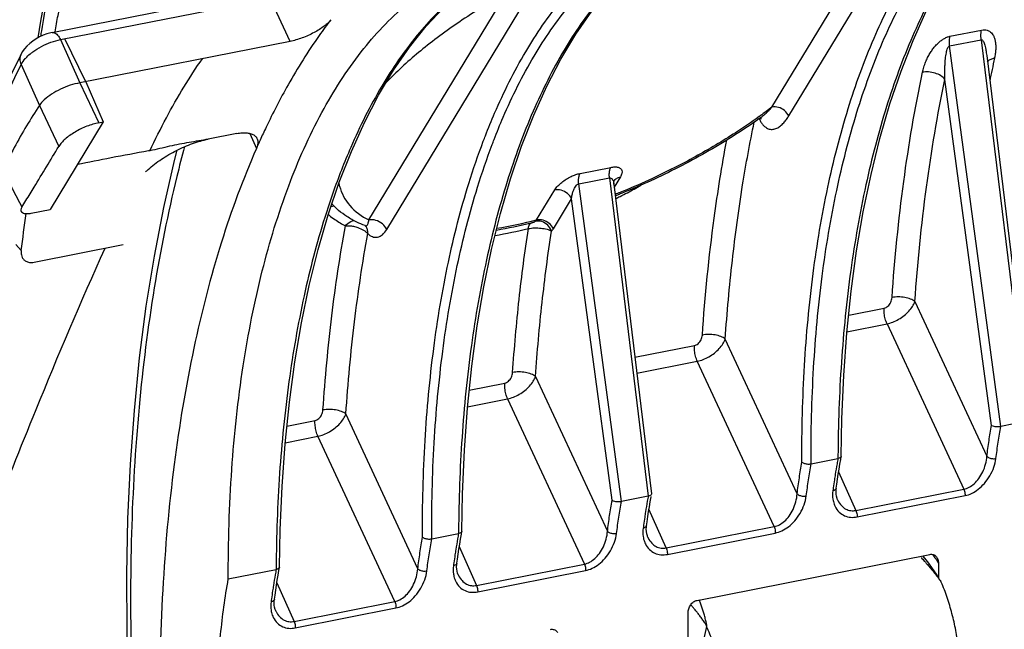
# Model space of a CAD drawing. Extents: x 0 to 1235, y 0 to 874.
# Drawn here: x 326 to 355, y 362 to 380 of the extents above; entities that cross this region are included whole.
import ezdxf

# ---------------------------------------------------------------- set-up
doc = ezdxf.new("R2010")
doc.units = 0
doc.header["$LTSCALE"] = 67.941176
for name, color, linetype in [('H875C1_DXF_CONTINUOUS_LINE', 7, 'CONTINUOUS'), ('H875C201_DXF_CONTINUOUS_LINE', 7, 'CONTINUOUS'), ('H875C303_DXF_CONTINUOUS_LINE', 7, 'CONTINUOUS')]:
    doc.layers.add(name, color=color, linetype=linetype)

msp = doc.modelspace()

# ---------------------------------------------------------------- linework, layer by layer
at = {"layer": 'H875C1_DXF_CONTINUOUS_LINE', "color": 7, "linetype": 'Continuous'}
for p, q in [((348.32, 377.097), (351.047, 381.588)), ((348.819, 376.836), (351.545, 381.327)), ((326.959, 379.308), (333.193, 380.539)), ((336.356, 373.748), (340.443, 380.48)), ((327.21, 379.096), (333.425, 380.324)), ((334.02, 379.045), (333.425, 380.324)), ((336.892, 373.467), (340.978, 380.199)), ((353.602, 379.195), (354.539, 379.38)), ((327.21, 379.096), (327.781, 377.813)), ((327.956, 377.848), (327.338, 379.122)), ((334.02, 379.045), (327.783, 377.814)), ((353.592, 378.91), (354.529, 379.095)), ((354.529, 379.095), (355.906, 367.785)), ((355.111, 367.627), (353.592, 378.91)), ((326.028, 378.649), (325.717, 377.999)), ((354.692, 378.628), (356.005, 367.848)), ((326.04, 378.361), (326.58, 377.147)), ((327.783, 377.814), (328.346, 376.633)), ((327.956, 377.848), (328.476, 376.659)), ((354.834, 367.657), (353.453, 377.918)), ((326.58, 377.147), (327.159, 375.932)), ((328.476, 376.659), (326.9, 374.061)), ((328.346, 376.633), (328.476, 376.659)), ((332.437, 376.311), (331.593, 376.144)), ((332.827, 376.316), (333.02, 375.866)), ((342.626, 375.128), (343.54, 375.309)), ((342.586, 374.816), (343.499, 374.996)), ((343.499, 374.996), (344.648, 365.561)), ((343.634, 374.901), (343.633, 374.898)), ((343.821, 375.023), (343.639, 374.722)), ((341.335, 373.75), (341.874, 374.638)), ((343.853, 365.404), (342.586, 374.816)), ((343.628, 374.814), (344.746, 365.625)), ((341.833, 373.489), (342.372, 374.377)), ((343.576, 365.434), (342.372, 374.377)), ((326.335, 373.95), (326.9, 374.061)), ((336.245, 373.58), (336.245, 373.58)), ((350.597, 370.927), (351.649, 371.135)), ((352.562, 371.329), (354.697, 366.739)), ((350.546, 370.435), (351.734, 370.669)), ((351.734, 370.669), (354.014, 365.767)), ((349.067, 365.627), (346.933, 370.218)), ((344.253, 369.675), (346.019, 370.023)), ((344.311, 369.203), (346.105, 369.558)), ((348.384, 364.655), (346.105, 369.558)), ((341.304, 369.106), (343.438, 364.515)), ((339.339, 368.704), (340.39, 368.912)), ((339.288, 368.211), (340.476, 368.446)), ((340.476, 368.446), (342.755, 363.544)), ((337.809, 363.404), (335.675, 367.995)), ((333.926, 367.635), (334.761, 367.8)), ((355.906, 367.785), (355.111, 367.627)), ((333.875, 367.143), (334.847, 367.334)), ((337.126, 362.432), (334.847, 367.334)), ((350.361, 366.649), (350.377, 366.738)), ((350.378, 366.745), (350.377, 366.738)), ((349.481, 366.516), (350.278, 366.673)), ((350.299, 366.284), (350.811, 365.134)), ((350.227, 365.792), (350.244, 365.912)), ((350.244, 365.912), (350.265, 366.061)), ((344.648, 365.561), (343.853, 365.404)), ((350.223, 365.755), (350.227, 365.792)), ((350.811, 365.134), (354.014, 365.767)), ((350.845, 364.943), (354.048, 365.575)), ((350.268, 365.448), (350.269, 365.447)), ((344.615, 364.8), (344.636, 364.95)), ((345.182, 364.023), (344.67, 365.172)), ((344.594, 364.643), (344.598, 364.68)), ((344.598, 364.68), (344.615, 364.8)), ((345.182, 364.023), (348.384, 364.655)), ((338.223, 364.293), (339.019, 364.45)), ((339.103, 364.426), (339.119, 364.515)), ((339.119, 364.522), (339.119, 364.515)), ((345.216, 363.831), (348.418, 364.464)), ((339.041, 364.06), (339.553, 362.911)), ((344.639, 364.336), (344.639, 364.336)), ((338.985, 363.689), (339.007, 363.838)), ((346.097, 362.467), (353.003, 363.831)), ((338.965, 363.532), (338.969, 363.569)), ((338.969, 363.569), (338.985, 363.689)), ((339.553, 362.911), (342.755, 363.544)), ((332.187, 363.101), (333.607, 363.381)), ((333.69, 363.357), (333.706, 363.446)), ((333.707, 363.453), (333.706, 363.446)), ((339.01, 363.225), (339.01, 363.224)), ((339.587, 362.72), (342.789, 363.352)), ((333.628, 362.992), (334.14, 361.842)), ((333.556, 362.5), (333.573, 362.62)), ((333.573, 362.62), (333.594, 362.769)), ((333.552, 362.463), (333.556, 362.5)), ((334.14, 361.842), (337.126, 362.432)), ((333.597, 362.156), (333.598, 362.155)), ((334.174, 361.651), (337.16, 362.241))]:
    msp.add_line(p, q, dxfattribs=at)
for points in [[(350.378, 366.745), (350.396, 367.848), (350.452, 369.141), (350.543, 370.404), (350.67, 371.635), (350.832, 372.83), (351.029, 373.986), (351.26, 375.099), (351.525, 376.168), (351.822, 377.188), (352.15, 378.158), (352.51, 379.075), (352.899, 379.936), (353.316, 380.739), (353.761, 381.482), (354.233, 382.165), (354.731, 382.784), (355.253, 383.339)], [(339.119, 364.522), (339.138, 365.625), (339.193, 366.918), (339.285, 368.181), (339.412, 369.412), (339.574, 370.607), (339.771, 371.762), (340.002, 372.876), (340.266, 373.945), (340.563, 374.965), (340.892, 375.935), (341.251, 376.852), (341.64, 377.713), (342.058, 378.516), (342.503, 379.259), (342.975, 379.941), (343.472, 380.561), (343.994, 381.116)], [(335.151, 373.897), (335.479, 374.866), (335.839, 375.783), (336.228, 376.644), (336.645, 377.447), (337.09, 378.19), (337.562, 378.873), (338.06, 379.492), (338.582, 380.047)], [(326.96, 379.308), (326.919, 379.299), (326.807, 379.268), (326.696, 379.227), (326.587, 379.177), (326.483, 379.118), (326.385, 379.053), (326.293, 378.981), (326.21, 378.903), (326.137, 378.821), (326.074, 378.731), (326.028, 378.649)], [(347.953, 376.762), (347.955, 376.762), (347.962, 376.763), (347.97, 376.764), (347.979, 376.764), (347.989, 376.763), (347.998, 376.761), (348.006, 376.758), (348.008, 376.757)], [(330.664, 375.818), (330.582, 375.512), (330.262, 374.116), (329.983, 372.674), (329.744, 371.189), (329.546, 369.664), (329.389, 368.103), (329.273, 366.508), (329.199, 364.883), (329.166, 363.231), (329.174, 361.555), (329.224, 359.858), (329.314, 358.144), (329.384, 357.16)], [(343.628, 374.813), (343.627, 374.822), (343.626, 374.852), (343.628, 374.875), (343.631, 374.889)], [(343.631, 374.889), (343.632, 374.891), (343.635, 374.901), (343.636, 374.904), (343.634, 374.901)], [(333.707, 363.453), (333.725, 364.556), (333.781, 365.849), (333.872, 367.112), (333.999, 368.343), (334.161, 369.538), (334.358, 370.694), (334.589, 371.807), (334.854, 372.876), (335.151, 373.897)], [(336.245, 373.58), (336.249, 373.579), (336.254, 373.576)], [(350.311, 366.358), (350.336, 366.504), (350.361, 366.649)], [(350.265, 366.061), (350.288, 366.21), (350.311, 366.358)], [(344.682, 365.246), (344.706, 365.392), (344.732, 365.538), (344.733, 365.546)], [(350.268, 365.448), (350.251, 365.493), (350.234, 365.554), (350.224, 365.618), (350.221, 365.685), (350.223, 365.755)], [(344.636, 364.95), (344.659, 365.098), (344.682, 365.246)], [(344.639, 364.336), (344.622, 364.382), (344.605, 364.442), (344.595, 364.507), (344.591, 364.574), (344.594, 364.643)], [(339.053, 364.134), (339.077, 364.281), (339.103, 364.426)], [(339.007, 363.838), (339.029, 363.987), (339.053, 364.134)], [(339.01, 363.225), (338.993, 363.27), (338.976, 363.331), (338.966, 363.395), (338.962, 363.462), (338.965, 363.532)], [(333.64, 363.066), (333.665, 363.212), (333.69, 363.357)], [(333.594, 362.769), (333.617, 362.918), (333.64, 363.066)], [(333.597, 362.156), (333.58, 362.201), (333.563, 362.262), (333.553, 362.326), (333.55, 362.393), (333.552, 362.463)]]:
    msp.add_lwpolyline(points, dxfattribs=at)
for points, start_tangent, end_tangent in [([(349.209, 366.565), (349.285, 369.429), (349.542, 372.164), (349.977, 374.717), (350.581, 377.05), (351.348, 379.139), (352.271, 380.962), (353.335, 382.488), (354.519, 383.692)], (-0.004723, 0.999989), (0.766433, 0.642324)), ([(355.638, 383.719), (354.467, 382.523), (353.412, 381.007), (352.492, 379.194), (351.721, 377.115), (351.108, 374.793), (350.658, 372.251), (350.38, 369.527), (350.278, 366.747)], (-0.764751, -0.644326), (-0.006589, -0.999978)), ([(349.481, 366.516), (349.556, 369.364), (349.81, 372.083), (350.241, 374.622), (350.841, 376.941), (351.603, 379.019), (352.519, 380.83), (353.577, 382.348), (354.756, 383.544)], (-0.005358, 0.999986), (0.766789, 0.6419)), ([(344.38, 381.496), (343.209, 380.3), (342.153, 378.784), (341.234, 376.971), (340.463, 374.892), (339.849, 372.57), (339.4, 370.027), (339.122, 367.304), (339.02, 364.524)], (-0.764751, -0.644326), (-0.006589, -0.999978)), ([(339.816, 376.248), (340.09, 376.916), (341.012, 378.738), (342.077, 380.265), (343.261, 381.468)], (0.361632, 0.932321), (0.766433, 0.642324)), ([(340.073, 376.131), (340.344, 376.795), (341.261, 378.607), (342.319, 380.124), (343.497, 381.321)], (0.361339, 0.932434), (0.766789, 0.6419)), ([(338.967, 380.427), (337.796, 379.231), (336.741, 377.715), (335.821, 375.902), (335.29, 374.545)], (-0.764751, -0.644326), (-0.331277, -0.943533)), ([(340.443, 380.48), (339.13, 379.679), (337.96, 378.82), (336.978, 377.935), (336.866, 377.82)], (-0.873522, -0.486784), (-0.691346, -0.722524)), ([(332.187, 363.101), (332.292, 366.358), (332.63, 369.422), (333.197, 372.242), (333.979, 374.758), (334.963, 376.935), (336.132, 378.734), (337.467, 380.131)], (-0.004112, 0.999992), (0.765928, 0.642926)), ([(335.232, 379.688), (334.884, 379.216), (333.962, 377.755), (333.309, 376.499), (333.131, 376.116)], (-0.609392, -0.792869), (-0.413362, -0.910567)), ([(335.232, 379.688), (335.147, 379.594), (335.032, 379.497), (334.893, 379.4), (334.733, 379.307), (334.559, 379.222), (334.377, 379.147), (334.195, 379.088), (334.02, 379.045)], (-0.609512, -0.792777), (-0.981056, -0.193725)), ([(326.961, 379.307), (327.019, 379.304), (327.12, 379.234), (327.21, 379.096)], (0.986196, 0.16558), (0.436576, -0.899667)), ([(354.529, 379.095), (354.521, 379.197), (354.525, 379.294), (354.539, 379.38)], (-0.127071, 0.991894), (0.232751, 0.972536)), ([(354.539, 379.38), (354.63, 379.388), (354.707, 379.375), (354.774, 379.344), (354.831, 379.297), (354.878, 379.235), (354.916, 379.158), (354.942, 379.067), (354.957, 378.962), (354.961, 378.841), (354.95, 378.704), (354.93, 378.58)], (0.980358, 0.197227), (-0.195591, -0.980685)), ([(326.306, 378.672), (326.382, 378.731), (326.641, 378.894), (326.926, 379.02), (327.21, 379.096)], (0.768245, 0.640156), (0.984214, 0.176983)), ([(352.786, 378.127), (352.827, 378.284), (352.879, 378.43), (352.939, 378.563), (353.006, 378.685), (353.078, 378.795), (353.156, 378.895), (353.239, 378.983), (353.325, 379.058), (353.414, 379.12), (353.505, 379.166), (353.602, 379.195)], (0.206249, 0.9785), (0.981756, 0.190145)), ([(353.592, 378.91), (353.584, 379.012), (353.588, 379.109), (353.602, 379.195)], (-0.127132, 0.991886), (0.232822, 0.972519)), ([(354.529, 379.095), (354.556, 379.09), (354.581, 379.065), (354.604, 379.023), (354.626, 378.966), (354.646, 378.893), (354.665, 378.808), (354.681, 378.708), (354.692, 378.628)], (0.975799, 0.218672), (0.12092, -0.992662)), ([(326.162, 378.534), (326.175, 378.548), (326.306, 378.672)], (0.668031, 0.744134), (0.768245, 0.640156)), ([(353.453, 377.918), (353.449, 378.077), (353.45, 378.221), (353.455, 378.351), (353.462, 378.468), (353.473, 378.572), (353.487, 378.665), (353.503, 378.744), (353.522, 378.81), (353.543, 378.86), (353.566, 378.894), (353.592, 378.91)], (-0.038328, 0.999265), (0.985687, 0.168584)), ([(326.028, 378.649), (326.001, 378.514), (326.04, 378.361)], (-0.431426, -0.902148), (0.434717, -0.900567)), ([(326.04, 378.361), (326.162, 378.534)], (0.458935, 0.88847), (0.668031, 0.744134)), ([(329.861, 375.802), (330.351, 376.78), (330.871, 377.69), (331.42, 378.532)], (0.424294, 0.905524), (0.572967, 0.819578)), ([(354.714, 378.443), (354.776, 378.494), (354.82, 378.517)], (0.659672, 0.751554), (0.913994, 0.405728)), ([(354.924, 378.549), (354.782, 377.868)], (-0.212104, -0.977247), (-0.196212, -0.980562)), ([(354.82, 378.517), (354.869, 378.535)], (0.913994, 0.405728), (0.956642, 0.291265)), ([(354.869, 378.535), (354.924, 378.549)], (0.956642, 0.291265), (0.981545, 0.19123)), ([(354.93, 378.58), (354.924, 378.549)], (-0.195591, -0.980685), (-0.212101, -0.977248)), ([(325.221, 376.635), (325.545, 377.324), (326.04, 378.361)], (0.422745, 0.906249), (0.434204, 0.900814)), ([(351.883, 371.448), (352.23, 374.886), (352.786, 378.127)], (0.068628, 0.997642), (0.206187, 0.978513)), ([(353.453, 377.918), (353.329, 378.025), (353.16, 378.101), (352.969, 378.137), (352.786, 378.127)], (-0.627385, 0.778709), (-0.980562, -0.196212)), ([(327.781, 377.813), (327.494, 377.742), (327.203, 377.625), (326.943, 377.478), (326.727, 377.312), (326.58, 377.147)], (-0.981056, -0.193725), (-0.546555, -0.837423)), ([(352.562, 371.329), (352.905, 374.721), (353.453, 377.918)], (0.068574, 0.997646), (0.206145, 0.978521)), ([(326.58, 377.147), (326.201, 376.539), (325.837, 375.897), (325.487, 375.223)], (-0.546555, -0.837423), (-0.444136, -0.895959)), ([(348.32, 377.097), (347.973, 376.838)], (-0.793802, -0.608176), (-0.810271, -0.586055)), ([(348.121, 376.895), (348.228, 376.998), (348.32, 377.097)], (0.743894, 0.668297), (0.66797, 0.744188)), ([(348.819, 376.836), (348.695, 376.991), (348.513, 377.087), (348.32, 377.097)], (-0.426029, 0.90471), (-0.981056, -0.193725)), ([(328.346, 376.633), (328.171, 376.589)], (-0.981056, -0.193725), (-0.958574, -0.284843)), ([(347.935, 376.748), (347.14, 376.217), (345.558, 375.316), (343.877, 374.545)], (-0.816201, -0.577769), (-0.925832, -0.377935)), ([(347.938, 376.813), (347.24, 376.337), (346.045, 375.624), (344.77, 374.98), (343.9, 374.6)], (-0.811836, -0.583886), (-0.925454, -0.378859)), ([(346.933, 370.218), (347.144, 372.547), (347.45, 374.787), (347.791, 376.651)], (0.068574, 0.997646), (0.202314, 0.979321)), ([(347.95, 376.76), (347.935, 376.748)], (-0.815541, -0.578699), (-0.816201, -0.577769)), ([(347.959, 376.828), (347.938, 376.813)], (-0.810926, -0.585149), (-0.811836, -0.583886)), ([(347.939, 376.753), (347.956, 376.717)], (0.446109, -0.894979), (0.446114, -0.894976)), ([(347.967, 376.771), (347.95, 376.76)], (-0.814836, -0.579692), (-0.815541, -0.578699)), ([(347.956, 376.717), (347.974, 376.764)], (0.478496, 0.87809), (0.22312, 0.974791)), ([(347.956, 376.717), (348.008, 376.628)], (0.444746, -0.895657), (0.562438, -0.82684)), ([(347.973, 376.838), (347.959, 376.828)], (-0.810271, -0.586055), (-0.810926, -0.585149)), ([(347.967, 376.772), (347.999, 376.795), (348.121, 376.895)], (0.814635, 0.579974), (0.743894, 0.668297)), ([(348.008, 376.628), (348.036, 376.59), (348.1, 376.523)], (0.562438, -0.82684), (0.75358, -0.657356)), ([(348.1, 376.523), (348.134, 376.496), (348.24, 376.445), (348.351, 376.437), (348.463, 376.469), (348.571, 376.537), (348.669, 376.631), (348.751, 376.733), (348.819, 376.836)], (0.75358, -0.657356), (0.518897, 0.854837)), ([(328.171, 376.589), (327.99, 376.527), (327.811, 376.449), (327.64, 376.357), (327.483, 376.255), (327.348, 376.148), (327.239, 376.039), (327.159, 375.932)], (-0.958574, -0.284843), (-0.518131, -0.855301)), ([(332.437, 376.311), (332.601, 376.333), (332.747, 376.33), (332.87, 376.304), (332.966, 376.254), (333.03, 376.182), (333.043, 376.156)], (0.981056, 0.193725), (0.392774, -0.919635)), ([(329.734, 375.174), (329.809, 375.244), (330.203, 375.55), (330.652, 375.813), (331.127, 376.015), (331.593, 376.144)], (0.721288, 0.692635), (0.981056, 0.193725)), ([(331.593, 376.144), (331.024, 376.047), (330.447, 375.933), (329.861, 375.802)], (-0.981056, -0.193725), (-0.981056, -0.193725)), ([(333.043, 376.156), (333.061, 376.091), (333.057, 375.985), (333.02, 375.866)], (0.392774, -0.919635), (-0.40266, -0.915349)), ([(333.131, 376.116), (333.02, 375.866)], (-0.413362, -0.910567), (-0.402753, -0.915309)), ([(337.95, 364.342), (338.027, 367.206), (338.284, 369.94), (338.718, 372.494), (339.322, 374.827), (339.755, 376.087)], (-0.004723, 0.999989), (0.353625, 0.935387)), ([(339.755, 376.087), (339.816, 376.248)], (0.353625, 0.935387), (0.361632, 0.932321)), ([(340.019, 375.99), (340.073, 376.131)], (0.354272, 0.935142), (0.361339, 0.932434)), ([(346.254, 370.337), (346.605, 373.801), (346.979, 376.12)], (0.068628, 0.997642), (0.184905, 0.982756)), ([(326.183, 374.327), (326.426, 374.724), (326.791, 375.325), (327.159, 375.932)], (0.520851, 0.853647), (0.518131, 0.855301)), ([(329.82, 375.795), (328.707, 375.59), (327.708, 375.393)], (-0.984503, -0.175368), (-0.980715, -0.195442)), ([(330.89, 375.923), (330.66, 375.036), (329.991, 371.74), (329.54, 368.198), (329.315, 364.453), (329.317, 360.552), (329.495, 357.169)], (-0.262294, -0.964988), (0.075819, -0.997122)), ([(329.861, 375.802), (329.82, 375.795)], (-0.984569, -0.174995), (-0.984503, -0.175368)), ([(333.02, 375.866), (331.985, 373.092), (331.166, 369.949), (330.582, 366.501), (330.242, 362.778), (330.158, 358.818), (330.335, 354.708)], (-0.40265, -0.915354), (0.073499, -0.997295)), ([(338.223, 364.293), (338.297, 367.141), (338.551, 369.86), (338.982, 372.399), (339.582, 374.718), (340.019, 375.99)], (-0.005358, 0.999986), (0.354272, 0.935142)), ([(343.499, 374.996), (343.493, 375.118), (343.507, 375.226), (343.54, 375.309)], (-0.127139, 0.991885), (0.518914, 0.854826)), ([(343.54, 375.309), (343.654, 375.322), (343.753, 375.312), (343.827, 375.276), (343.867, 375.216), (343.868, 375.131), (343.821, 375.023)], (0.981268, 0.192646), (-0.519028, -0.854757)), ([(325.542, 375.118), (325.775, 374.677), (326.063, 374.13)], (0.46584, -0.884869), (0.465839, -0.884869)), ([(341.874, 374.638), (341.964, 374.756), (342.082, 374.863), (342.217, 374.959), (342.359, 375.037), (342.499, 375.094), (342.626, 375.128)], (0.519448, 0.854502), (0.980842, 0.194803)), ([(342.586, 374.816), (342.58, 374.938), (342.594, 375.045), (342.626, 375.128)], (-0.127132, 0.991886), (0.518907, 0.854831)), ([(343.499, 374.996), (343.538, 374.993), (343.574, 374.967), (343.604, 374.915), (343.624, 374.839)], (0.97811, 0.208089), (0.167557, -0.985862)), ([(343.633, 374.898), (343.669, 374.945)], (0.514343, 0.857584), (0.703531, 0.710664)), ([(343.669, 374.945), (343.764, 375.006)], (0.703531, 0.710664), (0.929136, 0.369739)), ([(343.764, 375.006), (343.821, 375.023)], (0.929136, 0.369739), (0.981056, 0.193725)), ([(335.466, 374.839), (335.488, 374.747), (335.791, 374.178), (336.356, 373.748)], (0.193237, -0.981152), (0.888354, -0.459158)), ([(342.372, 374.377), (342.249, 374.533), (342.066, 374.628), (341.874, 374.638)], (-0.426028, 0.90471), (-0.981056, -0.193725)), ([(342.372, 374.377), (342.391, 374.497), (342.421, 374.601), (342.459, 374.689), (342.501, 374.755), (342.544, 374.797), (342.586, 374.816)], (0.10051, 0.994936), (0.983796, 0.179293)), ([(343.624, 374.839), (343.628, 374.814)], (0.167557, -0.985862), (0.122366, -0.992485)), ([(343.9, 374.6), (343.737, 374.535)], (-0.925454, -0.378859), (-0.928625, -0.37102)), ([(343.813, 374.446), (344.031, 374.558), (344.431, 374.779)], (0.895744, 0.444571), (0.864192, 0.503162)), ([(326.063, 374.13), (326.183, 374.327)], (0.521185, 0.853444), (0.520851, 0.853647)), ([(335.29, 374.545), (335.05, 373.823), (334.437, 371.501), (333.987, 368.958), (333.709, 366.235), (333.607, 363.448)], (-0.331277, -0.943533), (-0.006434, -0.999979)), ([(343.737, 374.535), (343.665, 374.506)], (-0.928625, -0.37102), (-0.930015, -0.367522)), ([(343.752, 374.494), (343.671, 374.462)], (-0.928201, -0.372078), (-0.929727, -0.368249)), ([(343.681, 374.382), (343.813, 374.446)], (0.901747, 0.432265), (0.895744, 0.444571)), ([(343.877, 374.545), (343.752, 374.494)], (-0.925832, -0.377935), (-0.928201, -0.372078)), ([(326.063, 374.13), (326.034, 374.052), (326.044, 374.001)], (-0.521185, -0.853444), (0.439415, -0.898284)), ([(326.044, 374.001), (326.05, 373.99)], (0.439415, -0.898284), (0.582679, -0.812702)), ([(326.05, 373.99), (326.11, 373.95), (326.208, 373.936), (326.335, 373.95)], (0.582679, -0.812702), (0.981056, 0.193725)), ([(335.236, 374.151), (335.325, 374.164)], (0.965137, 0.261744), (0.999611, 0.027888)), ([(335.459, 374.034), (335.261, 374.224)], (-0.763142, 0.646231), (-0.676063, 0.736844)), ([(335.709, 373.849), (335.459, 374.034)], (-0.841142, 0.540814), (-0.763142, 0.646231)), ([(335.156, 373.913), (335.185, 373.888), (335.347, 373.766), (335.506, 373.662), (335.661, 373.573)], (0.767123, -0.6415), (0.880367, -0.474293)), ([(335.661, 373.573), (335.821, 373.704), (335.917, 373.735)], (0.633901, 0.773414), (0.987922, 0.154955)), ([(335.998, 373.687), (335.709, 373.849)], (-0.899431, 0.437062), (-0.841142, 0.540814)), ([(336.245, 373.58), (336.247, 373.579), (336.295, 373.584), (336.333, 373.639), (336.356, 373.748)], (0.956039, -0.29324), (0.110362, 0.993891)), ([(336.892, 373.467), (336.759, 373.635), (336.563, 373.737), (336.356, 373.748)], (-0.426029, 0.90471), (-0.981056, -0.193725)), ([(340.157, 373.503), (341.335, 373.75)], (0.98635, 0.164662), (0.969897, 0.243516)), ([(341.172, 373.661), (341.207, 373.671), (341.244, 373.682), (341.276, 373.695), (341.299, 373.71)], (0.972585, 0.232548), (0.745094, 0.666959)), ([(341.299, 373.71), (341.318, 373.729), (341.335, 373.75)], (0.745603, 0.66639), (0.584833, 0.811153)), ([(341.78, 373.42), (341.667, 373.592), (341.49, 373.699), (341.299, 373.71)], (-0.344983, 0.938609), (-0.977508, -0.210898)), ([(341.833, 373.489), (341.709, 373.645), (341.527, 373.74), (341.335, 373.75)], (-0.426029, 0.90471), (-0.981056, -0.193725)), ([(334.996, 368.114), (335.26, 370.905), (335.661, 373.573)], (0.068628, 0.997642), (0.177455, 0.984129)), ([(335.661, 373.573), (335.84, 373.57), (335.904, 373.56)], (0.994907, 0.1008), (0.981186, -0.193065)), ([(335.904, 373.56), (336.03, 373.526), (336.202, 373.444)], (0.981186, -0.193065), (0.850138, -0.52656)), ([(336.245, 373.58), (335.998, 373.687)], (-0.931971, 0.362532), (-0.899431, 0.437062)), ([(336.202, 373.444), (336.324, 373.345)], (0.850138, -0.52656), (0.664444, -0.747338)), ([(336.324, 373.345), (336.317, 373.461), (336.272, 373.556), (336.249, 373.581)], (0.1068, 0.99428), (-0.725802, 0.687904)), ([(336.324, 373.345), (336.464, 373.254), (336.612, 373.24), (336.758, 373.309), (336.892, 373.467)], (0.726743, -0.68691), (0.518796, 0.854898)), ([(340.104, 373.287), (341.091, 373.492)], (0.984295, 0.17653), (0.973072, 0.230502)), ([(340.144, 373.449), (341.172, 373.661)], (0.985151, 0.171693), (0.972511, 0.232856)), ([(340.625, 369.225), (340.817, 371.394), (341.091, 373.492)], (0.068628, 0.997642), (0.151179, 0.988506)), ([(341.091, 373.492), (341.107, 373.569), (341.134, 373.626), (341.172, 373.661)], (0.113184, 0.993574), (0.874099, 0.485748)), ([(341.091, 373.492), (341.273, 373.514), (341.468, 373.505), (341.646, 373.472), (341.78, 373.42)], (0.978976, 0.203973), (0.880079, -0.474828)), ([(341.304, 369.106), (341.5, 371.303), (341.78, 373.42)], (0.068574, 0.997646), (0.153389, 0.988166)), ([(341.78, 373.42), (341.808, 373.453), (341.833, 373.489)], (0.702177, 0.712003), (0.518919, 0.854823)), ([(335.675, 367.995), (335.933, 370.732), (336.324, 373.345)], (0.068574, 0.997646), (0.176587, 0.984285)), ([(320.382, 350.548), (321.478, 354.166), (323.874, 361.311), (326.481, 368.123), (328.53, 372.915)], (0.280893, 0.959739), (0.40886, 0.912597)), ([(351.649, 371.135), (351.704, 371.155), (351.758, 371.192), (351.806, 371.243), (351.845, 371.307), (351.871, 371.377), (351.883, 371.448)], (0.98107, 0.193656), (0.068676, 0.997639)), ([(352.562, 371.329), (352.434, 371.402), (352.26, 371.45), (352.067, 371.466), (351.883, 371.448)], (-0.770625, 0.637289), (-0.980159, -0.198214)), ([(351.734, 370.669), (351.682, 370.818), (351.652, 370.979), (351.649, 371.135)], (-0.414149, 0.910209), (0.068265, 0.997667)), ([(351.734, 370.669), (351.906, 370.721), (352.079, 370.804), (352.242, 370.915), (352.383, 371.045), (352.493, 371.187), (352.562, 371.329)], (0.979921, 0.199388), (0.324562, 0.945865)), ([(346.019, 370.023), (346.075, 370.043), (346.129, 370.08), (346.177, 370.132), (346.215, 370.195), (346.242, 370.265), (346.254, 370.337)], (0.981036, 0.193823), (0.068616, 0.997643)), ([(346.105, 369.558), (346.277, 369.609), (346.45, 369.693), (346.613, 369.803), (346.754, 369.934), (346.863, 370.075), (346.933, 370.218)], (0.979845, 0.19976), (0.32454, 0.945872)), ([(346.933, 370.218), (346.805, 370.29), (346.631, 370.338), (346.438, 370.354), (346.254, 370.337)], (-0.770625, 0.637289), (-0.980159, -0.198214)), ([(346.105, 369.558), (346.053, 369.707), (346.023, 369.868), (346.019, 370.023)], (-0.414159, 0.910205), (0.068276, 0.997666)), ([(340.39, 368.912), (340.446, 368.932), (340.5, 368.969), (340.548, 369.02), (340.586, 369.084), (340.613, 369.154), (340.625, 369.225)], (0.98107, 0.193656), (0.068676, 0.997639)), ([(340.476, 368.446), (340.648, 368.497), (340.821, 368.581), (340.984, 368.692), (341.125, 368.822), (341.234, 368.964), (341.304, 369.106)], (0.979921, 0.199388), (0.324562, 0.945865)), ([(341.304, 369.106), (341.176, 369.178), (341.002, 369.226), (340.809, 369.243), (340.625, 369.225)], (-0.770625, 0.637289), (-0.980159, -0.198214)), ([(340.476, 368.446), (340.423, 368.595), (340.394, 368.756), (340.39, 368.912)], (-0.414149, 0.910209), (0.068265, 0.997667)), ([(334.761, 367.8), (334.817, 367.82), (334.871, 367.857), (334.919, 367.909), (334.957, 367.972), (334.983, 368.042), (334.996, 368.114)], (0.981036, 0.193823), (0.068616, 0.997643)), ([(334.847, 367.334), (335.019, 367.386), (335.192, 367.469), (335.355, 367.58), (335.496, 367.711), (335.605, 367.852), (335.675, 367.995)], (0.979845, 0.19976), (0.32454, 0.945872)), ([(335.675, 367.995), (335.547, 368.067), (335.373, 368.115), (335.179, 368.131), (334.996, 368.114)], (-0.770625, 0.637289), (-0.980159, -0.198214)), ([(334.847, 367.334), (334.794, 367.483), (334.765, 367.644), (334.761, 367.8)], (-0.414159, 0.910205), (0.068276, 0.997666)), ([(354.697, 366.739), (354.761, 367.204), (354.834, 367.657)], (0.124753, 0.992188), (0.171983, 0.9851)), ([(354.834, 367.657), (354.908, 367.63), (355.009, 367.619), (355.111, 367.627)], (0.850135, -0.526565), (0.981056, 0.193724)), ([(354.967, 366.675), (355.033, 367.157), (355.11, 367.627)], (0.124688, 0.992196), (0.174471, 0.984662)), ([(350.278, 366.747), (350.278, 366.673)], (-0.006589, -0.999978), (-0.00506, -0.999987)), ([(350.377, 366.738), (350.351, 366.701), (350.278, 366.673)], (-0.21887, -0.975754), (-0.981056, -0.193725)), ([(354.014, 365.767), (354.168, 365.822), (354.318, 365.927), (354.457, 366.081), (354.575, 366.278), (354.658, 366.505), (354.697, 366.739)], (0.981595, 0.190974), (0.061463, 0.998109)), ([(354.697, 366.739), (354.769, 366.694), (354.867, 366.671), (354.967, 366.675)], (0.706677, -0.707536), (0.980337, 0.197332)), ([(349.067, 365.627), (349.133, 366.104), (349.209, 366.565)], (0.124752, 0.992188), (0.173174, 0.984891)), ([(349.209, 366.567), (349.282, 366.529), (349.381, 366.51), (349.481, 366.516)], (0.758433, -0.651751), (0.981056, 0.193724)), ([(349.338, 365.563), (349.404, 366.045), (349.481, 366.516)], (0.124688, 0.992196), (0.174471, 0.984662)), ([(350.25, 366.517), (350.197, 366.202), (350.173, 366.042)], (-0.172886, -0.984942), (-0.148362, -0.988933)), ([(350.278, 366.673), (350.25, 366.517)], (-0.181231, -0.983441), (-0.172886, -0.984942)), ([(354.048, 365.575), (354.244, 365.641), (354.44, 365.763), (354.625, 365.938), (354.785, 366.16), (354.904, 366.415), (354.967, 366.675)], (0.981178, 0.193105), (0.124698, 0.992195)), ([(350.138, 365.804), (350.127, 365.719)], (-0.136621, -0.990623), (-0.132516, -0.991181)), ([(350.173, 366.042), (350.138, 365.804)], (-0.148362, -0.988933), (-0.136621, -0.990623)), ([(344.649, 365.562), (344.621, 365.406)], (-0.181231, -0.983441), (-0.172886, -0.984942)), ([(344.746, 365.617), (344.722, 365.587), (344.648, 365.561)], (-0.232808, -0.972523), (-0.981056, -0.193725)), ([(344.746, 365.625), (344.746, 365.623), (344.746, 365.617)], (0.113529, -0.993535), (-0.232808, -0.972523)), ([(348.384, 364.655), (348.539, 364.71), (348.689, 364.815), (348.828, 364.969), (348.946, 365.166), (349.029, 365.393), (349.067, 365.627)], (0.981571, 0.191098), (0.061454, 0.99811)), ([(348.418, 364.464), (348.615, 364.53), (348.811, 364.651), (348.996, 364.826), (349.155, 365.048), (349.275, 365.303), (349.338, 365.563)], (0.981142, 0.193286), (0.124665, 0.992199)), ([(349.067, 365.627), (349.14, 365.582), (349.238, 365.559), (349.338, 365.563)], (0.706679, -0.707535), (0.980337, 0.197332)), ([(350.127, 365.719), (350.127, 365.471)], (-0.132535, -0.991178), (0.143878, -0.989595)), ([(350.227, 365.792), (350.2, 365.749), (350.127, 365.719)], (-0.163375, -0.986564), (-0.981777, -0.190035)), ([(354.014, 365.767), (354.035, 365.705), (354.047, 365.639), (354.048, 365.575)], (0.414195, -0.910188), (-0.08517, -0.996366)), ([(343.438, 364.515), (343.502, 364.981), (343.576, 365.434)], (0.124753, 0.992188), (0.171983, 0.9851)), ([(343.576, 365.434), (343.649, 365.407), (343.75, 365.395), (343.853, 365.404)], (0.850135, -0.526565), (0.981056, 0.193724)), ([(343.708, 364.452), (343.775, 364.934), (343.852, 365.404)], (0.124688, 0.992196), (0.174471, 0.984662)), ([(344.621, 365.406), (344.568, 365.09), (344.543, 364.931)], (-0.172886, -0.984942), (-0.148362, -0.988933)), ([(350.127, 365.471), (350.164, 365.321)], (0.143878, -0.989595), (0.343252, -0.939243)), ([(350.164, 365.321), (350.193, 365.253), (350.314, 365.087), (350.472, 364.979), (350.653, 364.932), (350.845, 364.943)], (0.343252, -0.939243), (0.980969, 0.194164)), ([(350.269, 365.447), (350.277, 365.429), (350.381, 365.276), (350.512, 365.175), (350.658, 365.129), (350.811, 365.134)], (0.407534, -0.91319), (0.980533, 0.196353)), ([(344.543, 364.931), (344.509, 364.693)], (-0.148362, -0.988933), (-0.136621, -0.990623)), ([(350.811, 365.134), (350.833, 365.073), (350.844, 365.007), (350.845, 364.943)], (0.414186, -0.910192), (-0.085161, -0.996367)), ([(344.509, 364.693), (344.498, 364.608)], (-0.136621, -0.990623), (-0.132516, -0.991181)), ([(344.598, 364.68), (344.571, 364.638), (344.498, 364.608)], (-0.163358, -0.986567), (-0.981777, -0.190036)), ([(348.384, 364.655), (348.406, 364.594), (348.418, 364.528), (348.418, 364.464)], (0.414194, -0.910189), (-0.085169, -0.996366)), ([(337.809, 363.404), (337.875, 363.881), (337.95, 364.342)], (0.124752, 0.992188), (0.173174, 0.984891)), ([(337.95, 364.344), (338.023, 364.306), (338.123, 364.287), (338.223, 364.293)], (0.758433, -0.651751), (0.981056, 0.193724)), ([(339.019, 364.45), (338.991, 364.294)], (-0.181231, -0.983441), (-0.172886, -0.984942)), ([(339.02, 364.524), (339.019, 364.45)], (-0.006589, -0.999978), (-0.00506, -0.999987)), ([(339.118, 364.515), (339.093, 364.478), (339.02, 364.45)], (-0.221378, -0.975188), (-0.981056, -0.193725)), ([(342.755, 363.544), (342.91, 363.599), (343.06, 363.704), (343.199, 363.858), (343.316, 364.055), (343.4, 364.282), (343.438, 364.515)], (0.981595, 0.190974), (0.061463, 0.998109)), ([(342.789, 363.352), (342.986, 363.418), (343.182, 363.54), (343.366, 363.715), (343.526, 363.937), (343.645, 364.191), (343.708, 364.452)], (0.981178, 0.193105), (0.124698, 0.992195)), ([(343.438, 364.515), (343.51, 364.471), (343.609, 364.448), (343.708, 364.452)], (0.706677, -0.707536), (0.980337, 0.197332)), ([(344.498, 364.608), (344.498, 364.36)], (-0.132494, -0.991184), (0.143701, -0.989621)), ([(344.498, 364.36), (344.535, 364.209)], (0.143701, -0.989621), (0.343176, -0.939271)), ([(338.079, 363.34), (338.146, 363.822), (338.223, 364.293)], (0.124688, 0.992196), (0.174471, 0.984662)), ([(338.991, 364.294), (338.939, 363.979), (338.914, 363.819)], (-0.172886, -0.984942), (-0.148362, -0.988933)), ([(344.535, 364.209), (344.564, 364.142), (344.685, 363.975), (344.843, 363.868), (345.024, 363.821), (345.216, 363.831)], (0.343176, -0.939271), (0.980933, 0.194344)), ([(344.639, 364.336), (344.648, 364.318), (344.752, 364.164), (344.883, 364.064), (345.029, 364.017), (345.182, 364.023)], (0.40754, -0.913187), (0.980508, 0.196477)), ([(338.914, 363.819), (338.88, 363.581)], (-0.148362, -0.988933), (-0.136621, -0.990623)), ([(345.182, 364.023), (345.203, 363.961), (345.215, 363.895), (345.216, 363.831)], (0.414186, -0.910192), (-0.085161, -0.996367)), ([(353.003, 363.831), (353.057, 363.834), (353.108, 363.825), (353.153, 363.803), (353.191, 363.77), (353.215, 363.738)], (0.981057, 0.193722), (0.531384, -0.847131)), ([(353.093, 363.821), (353.178, 363.698)], (0.581249, -0.813726), (0.549073, -0.835774)), ([(338.868, 363.496), (338.869, 363.248)], (-0.132535, -0.991178), (0.143878, -0.989595)), ([(338.88, 363.581), (338.868, 363.496)], (-0.136621, -0.990623), (-0.132516, -0.991181)), ([(338.969, 363.569), (338.942, 363.526), (338.868, 363.496)], (-0.163375, -0.986564), (-0.981777, -0.190035)), ([(342.755, 363.544), (342.777, 363.482), (342.789, 363.416), (342.789, 363.352)], (0.414195, -0.910188), (-0.08517, -0.996366)), ([(353.178, 363.698), (353.259, 363.569)], (0.549073, -0.835774), (0.518411, -0.855132)), ([(353.215, 363.738), (353.221, 363.728), (353.242, 363.68), (353.255, 363.626), (353.259, 363.569)], (0.531384, -0.847131), (-0.0043, -0.999991)), ([(353.259, 363.569), (353.259, 363.264)], (-0.0043, -0.999991), (0.00722, -0.999974)), ([(333.579, 363.225), (333.526, 362.91), (333.502, 362.75)], (-0.172886, -0.984942), (-0.148362, -0.988933)), ([(333.607, 363.381), (333.579, 363.225)], (-0.181231, -0.983441), (-0.172886, -0.984942)), ([(333.607, 363.448), (333.607, 363.381)], (-0.006434, -0.999979), (-0.00506, -0.999987)), ([(333.706, 363.446), (333.68, 363.41), (333.607, 363.381)], (-0.221378, -0.975188), (-0.981056, -0.193725)), ([(337.126, 362.432), (337.28, 362.487), (337.431, 362.592), (337.57, 362.746), (337.687, 362.943), (337.771, 363.17), (337.809, 363.404)], (0.981571, 0.191098), (0.061454, 0.99811)), ([(337.16, 362.241), (337.357, 362.307), (337.553, 362.428), (337.737, 362.603), (337.897, 362.825), (338.016, 363.08), (338.079, 363.34)], (0.981142, 0.193286), (0.124665, 0.992199)), ([(337.809, 363.404), (337.881, 363.359), (337.98, 363.336), (338.079, 363.34)], (0.706679, -0.707535), (0.980337, 0.197332)), ([(338.869, 363.248), (338.906, 363.098)], (0.143878, -0.989595), (0.343252, -0.939243)), ([(339.01, 363.224), (339.019, 363.206), (339.122, 363.053), (339.253, 362.952), (339.4, 362.906), (339.553, 362.911)], (0.407534, -0.91319), (0.980533, 0.196353)), ([(353.259, 363.264), (353.261, 363.136)], (0.00722, -0.999974), (0.011965, -0.999928)), ([(332.036, 355.951), (331.883, 357.847), (331.858, 359.691), (331.96, 361.452), (332.187, 363.101)], (-0.112078, 0.993699), (0.179358, 0.983784)), ([(338.906, 363.098), (338.935, 363.03), (339.056, 362.863), (339.214, 362.756), (339.395, 362.709), (339.587, 362.72)], (0.343252, -0.939243), (0.980969, 0.194164)), ([(339.553, 362.911), (339.574, 362.85), (339.586, 362.784), (339.587, 362.72)], (0.414186, -0.910192), (-0.085161, -0.996367)), ([(333.502, 362.75), (333.467, 362.512)], (-0.148362, -0.988933), (-0.136621, -0.990623)), ([(333.456, 362.427), (333.456, 362.179)], (-0.132535, -0.991178), (0.143878, -0.989595)), ([(333.467, 362.512), (333.456, 362.427)], (-0.136621, -0.990623), (-0.132516, -0.991181)), ([(333.556, 362.5), (333.529, 362.457), (333.456, 362.427)], (-0.163375, -0.986564), (-0.981777, -0.190035)), ([(337.126, 362.432), (337.148, 362.371), (337.159, 362.304), (337.16, 362.241)], (0.414194, -0.910189), (-0.085169, -0.996366)), ([(345.831, 362.102), (345.837, 362.161), (345.851, 362.22), (345.874, 362.278), (345.905, 362.331), (345.945, 362.38), (345.991, 362.42), (346.043, 362.45), (346.097, 362.467)], (0.014085, 0.999901), (0.981055, 0.193728)), ([(333.456, 362.179), (333.493, 362.029)], (0.143878, -0.989595), (0.343252, -0.939243)), ([(333.493, 362.029), (333.522, 361.961), (333.643, 361.795), (333.801, 361.687), (333.982, 361.64), (334.174, 361.651)], (0.343252, -0.939243), (0.980969, 0.194164)), ([(333.598, 362.155), (333.606, 362.137), (333.71, 361.984), (333.841, 361.883), (333.987, 361.837), (334.14, 361.842)], (0.407534, -0.91319), (0.980533, 0.196353)), ([(345.885, 359.926), (345.867, 360.241), (345.834, 361.18), (345.831, 362.102)], (-0.062118, 0.998069), (0.014085, 0.999901)), ([(334.14, 361.842), (334.162, 361.781), (334.173, 361.715), (334.174, 361.651)], (0.414186, -0.910192), (-0.085161, -0.996367)), ([(341.745, 361.607), (341.798, 361.611), (341.849, 361.602), (341.895, 361.58), (341.933, 361.547), (341.957, 361.515)], (0.981057, 0.193722), (0.531384, -0.847131))]:
    msp.add_spline(points, degree=3, dxfattribs=dict(at, start_tangent=start_tangent, end_tangent=end_tangent))
at = {"layer": 'H875C201_DXF_CONTINUOUS_LINE', "color": 7, "linetype": 'Continuous'}
for p, q in [((326.617, 379.649), (326.538, 379.149)), ((326.043, 372.839), (325.887, 373.022)), ((326.422, 372.497), (329.064, 373.019))]:
    msp.add_line(p, q, dxfattribs=at)
msp.add_lwpolyline([(331.853, 398.973), (330.966, 396.625), (330.08, 394.023), (329.257, 391.324), (328.498, 388.534), (327.805, 385.655), (327.177, 382.692), (326.617, 379.649)], dxfattribs=at)
for points, start_tangent, end_tangent in [([(326.652, 379.36), (326.822, 380.341), (328.191, 386.903), (329.882, 393.045), (331.881, 398.709)], (0.167376, 0.985893), (0.368788, 0.929514)), ([(327.046, 379.326), (327.135, 379.812), (328.56, 386.377), (330.312, 392.504), (332.378, 398.144)], (0.178734, 0.983897), (0.380936, 0.924602)), ([(326.624, 379.197), (326.652, 379.36)], (0.166052, 0.986117), (0.167376, 0.985893)), ([(326.043, 372.839), (326.189, 373.938)], (0.127593, 0.991827), (0.135808, 0.990735)), ([(326.043, 372.839), (326.048, 372.711), (326.074, 372.636)], (-0.127593, -0.991827), (0.460347, -0.887739)), ([(326.074, 372.636), (326.094, 372.604), (326.108, 372.587)], (0.460347, -0.887739), (0.650373, -0.759615)), ([(326.108, 372.587), (326.178, 372.529), (326.29, 372.492), (326.422, 372.497)], (0.650373, -0.759615), (0.981056, 0.193725))]:
    msp.add_spline(points, degree=3, dxfattribs=dict(at, start_tangent=start_tangent, end_tangent=end_tangent))
at = {"layer": 'H875C303_DXF_CONTINUOUS_LINE', "color": 7, "linetype": 'Continuous'}
for p, q in [((353.321, 363.062), (353.308, 363.059)), ((346.379, 361.691), (345.924, 359.739)), ((346.379, 361.691), (346.392, 361.694))]:
    msp.add_line(p, q, dxfattribs=at)
for points in [[(352.972, 363.568), (352.853, 363.719), (352.792, 363.789)], [(353.306, 363.062), (353.198, 363.24), (353.087, 363.409), (352.972, 363.568)]]:
    msp.add_lwpolyline(points, dxfattribs=at)
for points, start_tangent, end_tangent in [([(352.746, 363.735), (352.841, 363.633), (352.873, 363.598)], (0.690961, -0.722892), (0.667055, -0.745008)), ([(352.873, 363.598), (352.936, 363.527), (353.03, 363.416), (353.123, 363.301), (353.216, 363.182), (353.308, 363.059)], (0.667055, -0.745008), (0.591409, -0.806372)), ([(353.583, 358.525), (353.714, 358.862), (353.812, 359.25), (353.875, 359.68), (353.902, 360.145), (353.891, 360.633), (353.844, 361.135), (353.762, 361.639), (353.645, 362.136), (353.497, 362.613), (353.321, 363.062)], (0.429314, 0.903155), (-0.402305, 0.915506)), ([(345.991, 362.244), (345.969, 362.268), (345.907, 362.334)], (-0.661167, 0.750239), (-0.691173, 0.722689)), ([(346.383, 361.739), (346.364, 361.829), (346.333, 361.96), (346.299, 362.087), (346.261, 362.209), (346.221, 362.326), (346.178, 362.438), (346.161, 362.479)], (-0.19778, 0.980247), (-0.388599, 0.921407)), ([(346.016, 362.214), (345.991, 362.244)], (-0.652105, 0.758129), (-0.661167, 0.750239)), ([(346.087, 362.129), (346.04, 362.186), (346.016, 362.214)], (-0.627165, 0.778887), (-0.652105, 0.758129)), ([(346.369, 361.731), (346.323, 361.803), (346.252, 361.908), (346.182, 362.006), (346.111, 362.099), (346.087, 362.129)], (-0.532709, 0.846298), (-0.627165, 0.778887)), ([(346.392, 361.694), (346.369, 361.731)], (-0.52543, 0.850837), (-0.532709, 0.846298)), ([(346.392, 361.694), (346.383, 361.739)], (-0.188146, 0.982141), (-0.19778, 0.980247)), ([(346.694, 357.165), (346.824, 357.501), (346.919, 357.889), (346.979, 358.319), (347.001, 358.782), (346.986, 359.27), (346.933, 359.77), (346.843, 360.273), (346.719, 360.768), (346.564, 361.244), (346.379, 361.691)], (0.427509, 0.904011), (-0.417174, 0.908827))]:
    msp.add_spline(points, degree=3, dxfattribs=dict(at, start_tangent=start_tangent, end_tangent=end_tangent))

doc.saveas('drawing.dxf')
